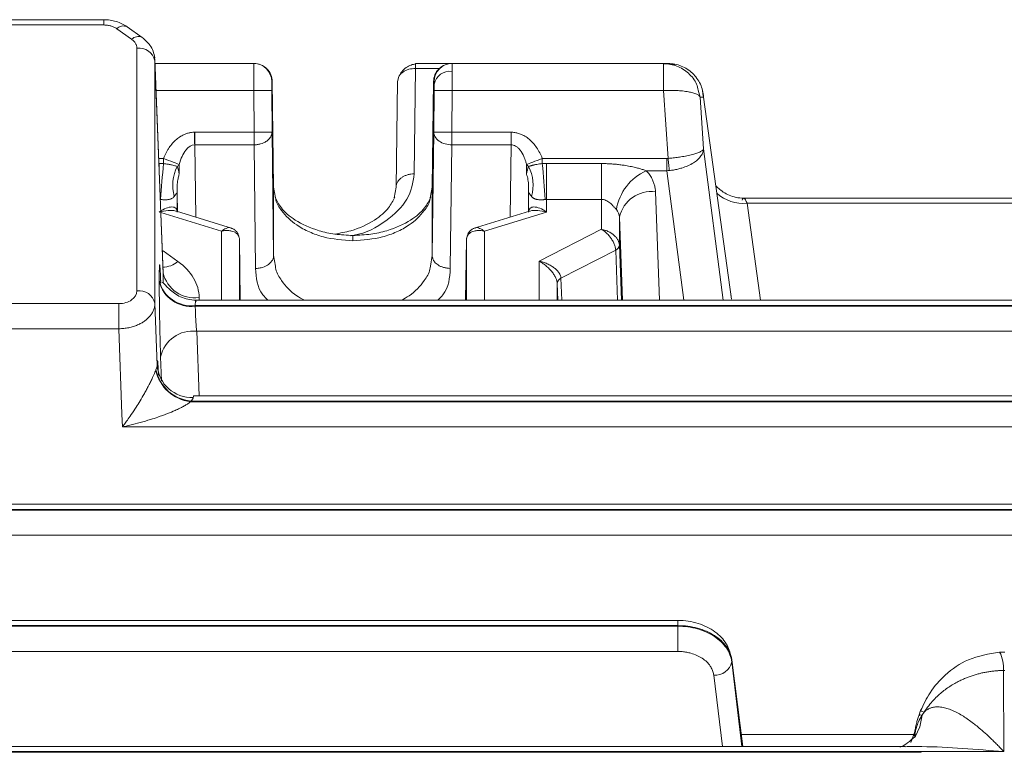
# Model space of a CAD drawing. Extents: x 0 to 1427, y 0 to 1009.
# Drawn here: x 614 to 668, y 665 to 705 of the extents above; entities that cross this region are included whole.
import ezdxf

# ---------------------------------------------------------------- set-up
doc = ezdxf.new("R2010")
doc.units = 0
doc.header["$MEASUREMENT"] = 0
doc.layers.add('GAIKEI', color=4, linetype='CONTINUOUS')

msp = doc.modelspace()

# ---------------------------------------------------------------- linework, layer by layer
at = {"layer": 'GAIKEI', "lineweight": 15}
for p, q in [((618.368, 705.37), (599.976, 705.37)), ((618.368, 705.077), (618.368, 705.37)), ((618.368, 705.077), (599.976, 705.077)), ((619.905, 704.283), (619.075, 704.87)), ((620.483, 704.391), (619.653, 704.979)), ((620.197, 690.33), (620.197, 703.783)), ((621.164, 703.336), (621.197, 703.095)), ((621.647, 691.273), (621.194, 703.204)), ((621.197, 689.642), (621.197, 703.095)), ((621.644, 691.334), (621.197, 703.095)), ((621.204, 702.938), (626.673, 702.938)), ((626.673, 702.938), (626.697, 702.938)), ((635.646, 702.669), (635.572, 696.817)), ((637.646, 702.938), (635.646, 702.938)), ((636.969, 702.669), (635.646, 702.669)), ((637.646, 702.938), (637.67, 702.938)), ((637.67, 702.938), (649.396, 702.938)), ((649.396, 702.938), (649.647, 702.938)), ((649.396, 701.438), (649.396, 702.938)), ((649.77, 702.902), (649.396, 702.913)), ((650.02, 702.866), (649.647, 702.938)), ((634.646, 701.944), (634.717, 702.212)), ((627.697, 701.944), (627.673, 701.944)), ((627.772, 696.06), (627.697, 701.951)), ((627.697, 701.944), (627.772, 696.089)), ((634.646, 701.951), (634.571, 696.06)), ((636.646, 701.951), (636.571, 696.06)), ((636.572, 696.089), (636.646, 701.944)), ((636.67, 701.944), (636.646, 701.944)), ((651.315, 701.454), (651.421, 701.071)), ((651.597, 701.133), (651.553, 701.451)), ((626.673, 701.438), (621.261, 701.438)), ((626.688, 699.129), (626.673, 701.438)), ((627.673, 701.444), (627.688, 699.135)), ((636.655, 699.135), (636.67, 701.444)), ((637.655, 699.129), (637.67, 701.438)), ((637.67, 701.438), (649.396, 701.438)), ((649.396, 701.438), (649.647, 697.678)), ((651.421, 701.071), (651.612, 698.202)), ((651.612, 701.071), (651.421, 701.071)), ((651.612, 701.071), (653.16, 689.876)), ((623.39, 699.129), (623.407, 699.129)), ((623.407, 699.129), (626.688, 699.129)), ((623.407, 698.428), (623.407, 699.129)), ((627.688, 699.135), (627.772, 692.282)), ((636.572, 692.282), (636.655, 699.135)), ((637.655, 699.129), (640.936, 699.129)), ((640.936, 699.129), (640.936, 698.428)), ((623.407, 698.428), (623.457, 694.416)), ((623.407, 698.428), (626.688, 698.428)), ((626.688, 698.428), (626.772, 691.575)), ((637.572, 691.578), (637.655, 698.428)), ((640.936, 698.428), (637.655, 698.428)), ((640.887, 694.416), (640.936, 698.428)), ((651.612, 698.202), (652.694, 689.814)), ((621.673, 697.675), (621.404, 697.675)), ((649.584, 697.675), (642.67, 697.675)), ((649.584, 696.993), (649.584, 697.675)), ((621.43, 697.39), (621.415, 697.39)), ((621.43, 696.983), (621.43, 697.39)), ((622.546, 696.808), (622.545, 697.337)), ((641.797, 696.808), (641.798, 697.337)), ((642.913, 697.39), (642.913, 695.405)), ((645.947, 697.39), (642.913, 697.39)), ((645.947, 695.405), (645.947, 697.39)), ((648.435, 696.993), (649.584, 696.993)), ((650.51, 689.814), (649.584, 696.993)), ((627.772, 696.088), (627.772, 692.282)), ((627.772, 696.088), (627.88, 695.489)), ((634.572, 696.088), (634.463, 695.489)), ((636.463, 695.489), (636.572, 696.088)), ((636.572, 696.089), (636.572, 692.282)), ((622.43, 695.709), (622.43, 694.732)), ((622.444, 694.727), (622.432, 695.697)), ((641.899, 694.727), (641.911, 695.697)), ((641.913, 695.709), (641.913, 694.732)), ((648.946, 695.824), (649.161, 689.814)), ((691.416, 695.471), (653.831, 695.471)), ((642.913, 694.7), (642.913, 695.405)), ((645.947, 695.405), (642.913, 695.405)), ((645.947, 693.743), (645.947, 695.405)), ((654.022, 695.196), (654.76, 689.814)), ((691.416, 695.196), (654.022, 695.196)), ((624.88, 693.639), (621.518, 694.673)), ((625.497, 693.789), (622.387, 694.745)), ((641.956, 694.745), (638.846, 693.789)), ((642.913, 694.7), (639.463, 693.639)), ((646.947, 692.874), (646.947, 694.423)), ((647.112, 689.814), (646.947, 694.423)), ((624.88, 689.814), (624.88, 693.639)), ((632.172, 693.403), (632.172, 693.111)), ((638.479, 693.259), (638.468, 693.221)), ((639.463, 693.639), (639.463, 689.814)), ((642.497, 691.976), (645.947, 693.743)), ((625.88, 693.17), (625.875, 693.221)), ((625.922, 689.814), (625.88, 693.17)), ((625.88, 689.814), (625.88, 693.17)), ((638.463, 693.17), (638.421, 689.814)), ((638.468, 693.221), (638.463, 693.17)), ((638.463, 689.814), (638.463, 693.17)), ((646.947, 692.874), (647.059, 689.814)), ((621.643, 692.543), (621.599, 692.512)), ((621.643, 692.543), (622.474, 691.956)), ((627.772, 692.282), (627.872, 691.698)), ((636.472, 691.698), (636.572, 692.282)), ((643.704, 691.032), (646.74, 692.588)), ((646.842, 689.814), (646.74, 692.588)), ((642.497, 689.814), (642.497, 691.976)), ((621.644, 690.769), (621.644, 691.334)), ((621.435, 690.898), (621.435, 690.862)), ((621.511, 690.953), (621.514, 690.875)), ((621.511, 690.953), (621.512, 690.914)), ((621.512, 690.914), (621.528, 690.765)), ((643.497, 690.746), (643.497, 689.814)), ((643.531, 689.814), (643.497, 690.746)), ((643.748, 689.814), (643.704, 691.032)), ((653.16, 689.876), (653.122, 690.156)), ((599.145, 689.623), (619.198, 689.623)), ((619.198, 689.623), (619.198, 688.228)), ((621.322, 686.19), (621.197, 689.642)), ((623.434, 689.521), (623.434, 689.484)), ((691.699, 689.521), (623.434, 689.521)), ((691.699, 689.484), (623.434, 689.484)), ((691.699, 689.814), (623.457, 689.814)), ((623.644, 689.814), (623.644, 689.957)), ((619.198, 688.228), (599.145, 688.228)), ((619.369, 683.492), (619.198, 688.228)), ((623.511, 688.089), (623.64, 684.511)), ((691.699, 688.089), (623.511, 688.089)), ((621.511, 686.675), (621.56, 685.332)), ((623.183, 684.218), (623.169, 684.181)), ((691.817, 684.181), (623.169, 684.181)), ((623.183, 684.218), (691.817, 684.218)), ((691.817, 684.511), (623.34, 684.511)), ((619.369, 683.492), (619.394, 682.786)), ((691.817, 682.786), (619.394, 682.786)), ((691.848, 678.171), (565.589, 678.171)), ((565.612, 678.207), (691.848, 678.207)), ((691.848, 678.5), (565.649, 678.5)), ((691.848, 676.775), (564.578, 676.775)), ((650.186, 672.055), (557.742, 672.055)), ((650.186, 672.055), (650.186, 671.762)), ((650.186, 671.726), (556.847, 671.726)), ((556.946, 671.762), (650.186, 671.762)), ((650.186, 671.762), (650.186, 671.726)), ((650.186, 670.33), (650.186, 671.726)), ((650.186, 670.33), (556.172, 670.33)), ((653.165, 669.895), (653.15, 670.017)), ((653.174, 669.86), (653.784, 665.065)), ((653.174, 669.86), (653.174, 669.756)), ((668.316, 670.298), (668.027, 670.29)), ((653.74, 665.065), (653.174, 669.756)), ((652.653, 665.065), (652.178, 669.006)), ((663.647, 667.046), (663.561, 666.816)), ((663.443, 666.195), (663.101, 665.289)), ((663.379, 666.025), (663.364, 665.915)), ((653.699, 665.732), (663.302, 665.732)), ((663.29, 665.654), (663.357, 665.896)), ((663.311, 665.732), (663.338, 665.732)), ((663.344, 665.771), (663.319, 665.59)), ((662.789, 665.065), (556.172, 665.065)), ((556.172, 664.772), (663.672, 664.772)), ((663.672, 664.736), (556.172, 664.736)), ((663.672, 664.736), (663.672, 664.772)), ((668.253, 664.772), (663.672, 664.772))]:
    msp.add_line(p, q, dxfattribs=at)
at = {"layer": 'GAIKEI', "lineweight": 15, "flags": 128}
for points in [[(626.673, 701.438), (626.868, 701.439), (627.055, 701.44), (627.227, 701.441), (627.378, 701.442), (627.503, 701.443), (627.596, 701.443), (627.653, 701.444), (627.673, 701.444)], [(637.67, 701.438), (637.475, 701.439), (637.288, 701.44), (637.116, 701.441), (636.965, 701.442), (636.84, 701.443), (636.748, 701.443), (636.69, 701.444), (636.67, 701.444)], [(623.39, 699.129), (623.391, 699.032), (623.393, 698.936), (623.394, 698.842), (623.395, 698.75), (623.396, 698.662), (623.397, 698.579), (623.398, 698.501), (623.399, 698.428)], [(621.673, 697.675), (621.814, 697.62), (621.951, 697.567), (622.081, 697.516), (622.203, 697.469), (622.312, 697.427), (622.407, 697.39), (622.485, 697.36), (622.545, 697.337)], [(641.798, 697.337), (641.858, 697.36), (641.936, 697.39), (642.031, 697.427), (642.14, 697.469), (642.262, 697.516), (642.392, 697.567), (642.529, 697.62), (642.67, 697.675)], [(649.71, 697.001), (649.703, 697.072), (649.696, 697.149), (649.689, 697.23), (649.681, 697.315), (649.673, 697.403), (649.664, 697.493), (649.656, 697.585), (649.647, 697.678)], [(653.15, 670.018), (653.155, 670), (653.174, 669.86)], [(663.727, 666.791), (663.61, 666.143), (663.34, 665.588)], [(663.603, 666.783), (663.577, 666.798), (663.563, 666.81), (663.561, 666.817), (663.571, 666.82), (663.592, 666.819), (663.626, 666.814), (663.67, 666.805), (663.727, 666.791)]]:
    msp.add_lwpolyline(points, dxfattribs=at)
at = {"layer": 'GAIKEI', "lineweight": 15}
for centre, radius, start, end in [((619.443, 704.505), 0.518, 66.0643, 135.2212), ((620.273, 703.918), 0.518, 65.984, 135.2338), ((620.318, 702.888), 0.903, 13.2025, 97.6769), ((626.673, 701.938), 1, 0.353, 89.9995), ((637.67, 701.938), 1, 90.0005, 179.647), ((637.547, 701.611), 0.896, 82.0758, 167.9825), ((684.086, 691.294), 62.709, 174.42521, 176.24668), ((624.399, 696.198), 2.22, 152.3489, 196.5008), ((621.971, 697.816), 0.748, 308.1385, 320.1365), ((642.372, 697.816), 0.748, 219.8635, 231.8615), ((639.944, 696.198), 2.22, 343.4992, 27.6511), ((580.258, 691.294), 62.709, 3.75332, 5.57479), ((649.617, 694.367), 2.879, 114.2296, 170.5765), ((648.718, 694.022), 1.816, 82.7845, 167.2571), ((653.774, 697.246), 2.065, 226.2843, 276.9009), ((646.607, 692.902), 0.341, 293.0558, 355.3093), ((621.591, 693.028), 1.388, 271.0747, 309.4821), ((623.402, 691.747), 1.806, 193.2026, 277.6766), ((623.193, 691.311), 1.806, 193.2027, 277.6766), ((623.193, 691.274), 1.806, 193.2027, 277.6766), ((643.837, 690.718), 0.341, 113.0558, 175.3093), ((620.318, 689.435), 0.903, 13.2025, 97.6769), ((623.287, 686.285), 1.818, 82.9197, 167.6091), ((623.242, 686.341), 1.927, 184.5035, 272.34), ((623.426, 686.398), 2.232, 192.1124, 263.3852), ((623.41, 686.416), 2.21, 192.201, 264.0917), ((666.341, 669.409), 1.902, 355.9771, 27.5846), ((652.241, 669.959), 0.955, 266.2325, 347.7161), ((665.707, 671.721), 5.109, 246.2174, 248.6097), ((665.266, 665.386), 1.995, 156.0788, 172.2691)]:
    msp.add_arc(centre, radius, start, end, dxfattribs=at)
for points, knots in [([(619.653, 704.979), (619.559, 705.038), (619.373, 705.157), (619.048, 705.278), (618.71, 705.356), (618.481, 705.365), (618.368, 705.37)], [0, 0, 0, 0, 0.255802, 0.507812, 0.755923, 1, 1, 1, 1]), ([(619.075, 704.87), (619.051, 704.886), (619.003, 704.918), (618.924, 704.959), (618.84, 704.995), (618.722, 705.034), (618.565, 705.069), (618.434, 705.075), (618.368, 705.077)], [0, 0, 0, 0, 0.126196, 0.250845, 0.375124, 0.500219, 0.747885, 1, 1, 1, 1]), ([(620.197, 703.783), (620.196, 703.806), (620.194, 703.853), (620.179, 703.922), (620.156, 703.989), (620.112, 704.075), (620.036, 704.179), (619.949, 704.248), (619.905, 704.283)], [0, 0, 0, 0, 0.126233, 0.250912, 0.37521, 0.500309, 0.747952, 1, 1, 1, 1]), ([(621.185, 703.25), (621.16, 703.378), (621.112, 703.624), (620.895, 704.035), (620.642, 704.254), (620.483, 704.391)], [0, 0, 0, 0, 0.287955, 0.55225, 1, 1, 1, 1]), ([(626.673, 701.438), (626.673, 701.479), (626.673, 701.562), (626.673, 701.685), (626.673, 701.806), (626.673, 701.925), (626.673, 702.041), (626.672, 702.152), (626.672, 702.259), (626.672, 702.36), (626.672, 702.455), (626.672, 702.543), (626.672, 702.623), (626.672, 702.695), (626.672, 702.758), (626.673, 702.813), (626.673, 702.858), (626.673, 702.894), (626.673, 702.919), (626.673, 702.935), (626.673, 702.937), (626.673, 702.938)], [0, 0, 0, 0, 0.052632, 0.105263, 0.157895, 0.210526, 0.263158, 0.31579, 0.368421, 0.421053, 0.473684, 0.526316, 0.578947, 0.631579, 0.68421, 0.736842, 0.789474, 0.842105, 0.894737, 0.947368, 1, 1, 1, 1]), ([(627.697, 701.944), (627.696, 702.061), (627.674, 702.188), (627.576, 702.433), (627.499, 702.55), (627.304, 702.744), (627.186, 702.82), (626.941, 702.916), (626.814, 702.938), (626.697, 702.938)], [0, 0, 0, 0, 0.25, 0.25, 0.5, 0.5, 0.75, 0.75, 1, 1, 1, 1]), ([(635.646, 702.919), (635.564, 702.903), (635.389, 702.867), (635.11, 702.717), (634.859, 702.494), (634.764, 702.298), (634.716, 702.2)], [0, 0, 0, 0, 0.222623, 0.471303, 0.735329, 1, 1, 1, 1]), ([(634.717, 702.212), (634.717, 702.212), (634.729, 702.261), (634.81, 702.345), (634.933, 702.463), (635.095, 702.556), (635.327, 702.646), (635.521, 702.66), (635.646, 702.669)], [0, 0, 0, 0, 0.000554, 0.169948, 0.342938, 0.515927, 0.685318, 1, 1, 1, 1]), ([(635.646, 702.669), (635.646, 702.753), (635.646, 702.822), (635.646, 702.915), (635.646, 702.938), (635.646, 702.938)], [0, 0, 0, 0, 0.5, 0.5, 1, 1, 1, 1]), ([(637.646, 702.938), (637.529, 702.938), (637.402, 702.916), (637.157, 702.82), (637.039, 702.744), (636.844, 702.55), (636.768, 702.433), (636.669, 702.188), (636.647, 702.061), (636.646, 701.944)], [0, 0, 0, 0, 0.25, 0.25, 0.5, 0.5, 0.75, 0.75, 1, 1, 1, 1]), ([(637.67, 702.938), (637.67, 702.937), (637.67, 702.935), (637.67, 702.92), (637.67, 702.897), (637.67, 702.865), (637.671, 702.815), (637.671, 702.739), (637.671, 702.631), (637.671, 702.542), (637.671, 702.498)], [0, 0, 0, 0, 0.102961, 0.204453, 0.304476, 0.40303, 0.500115, 0.668956, 0.835585, 1, 1, 1, 1]), ([(649.396, 702.938), (649.648, 702.91), (650.155, 702.855), (650.796, 702.424), (651.209, 701.929), (651.289, 701.57), (651.315, 701.454)], [0, 0, 0, 0, 0.284727, 0.571987, 0.862474, 1, 1, 1, 1]), ([(649.647, 702.938), (649.897, 702.938), (650.146, 702.89), (650.609, 702.706), (650.822, 702.569), (651.183, 702.227), (651.33, 702.021), (651.538, 701.568), (651.599, 701.321), (651.612, 701.071)], [0, 0, 0, 0, 0.25, 0.25, 0.5, 0.5, 0.75, 0.75, 1, 1, 1, 1]), ([(637.671, 702.498), (637.671, 702.47), (637.671, 702.414), (637.671, 702.322), (637.671, 702.224), (637.671, 702.121), (637.671, 701.991), (637.67, 701.83), (637.67, 701.637), (637.67, 701.505), (637.67, 701.438)], [0, 0, 0, 0, 0.098414, 0.197633, 0.297656, 0.398483, 0.500114, 0.662647, 0.829276, 1, 1, 1, 1]), ([(627.673, 701.444), (627.673, 701.575), (627.672, 701.705), (627.672, 701.89), (627.673, 701.944), (627.673, 701.944)], [0, 0, 0, 0, 0.5, 0.5, 1, 1, 1, 1]), ([(651.421, 701.071), (651.418, 701.079), (651.407, 701.107), (651.36, 701.164), (651.24, 701.241), (651.035, 701.315), (650.767, 701.376), (650.461, 701.418), (650.151, 701.441), (649.874, 701.448), (649.635, 701.448), (649.475, 701.441), (649.396, 701.438)], [0, 0, 0, 0, 0.033145, 0.11304, 0.24409, 0.386938, 0.50469, 0.638151, 0.762358, 0.842842, 0.922233, 1, 1, 1, 1]), ([(621.673, 697.675), (621.695, 697.728), (621.738, 697.834), (621.813, 697.987), (621.894, 698.133), (622.01, 698.316), (622.169, 698.523), (622.385, 698.735), (622.618, 698.906), (622.841, 699.017), (623.041, 699.084), (623.215, 699.12), (623.332, 699.126), (623.39, 699.129)], [0, 0, 0, 0, 0.07265, 0.143829, 0.213758, 0.282671, 0.41534, 0.541417, 0.661526, 0.777566, 0.852871, 0.926644, 1, 1, 1, 1]), ([(626.688, 699.129), (626.805, 699.13), (626.932, 699.131), (627.177, 699.132), (627.295, 699.133), (627.49, 699.134), (627.567, 699.135), (627.665, 699.135), (627.687, 699.135), (627.688, 699.135)], [0, 0, 0, 0, 0.25, 0.25, 0.5, 0.5, 0.75, 0.75, 1, 1, 1, 1]), ([(626.688, 698.428), (626.695, 698.428), (626.71, 698.428), (626.74, 698.429), (626.793, 698.432), (626.903, 698.443), (627.05, 698.474), (627.23, 698.538), (627.368, 698.615), (627.478, 698.702), (627.557, 698.782), (627.626, 698.884), (627.677, 699.004), (627.684, 699.09), (627.688, 699.135)], [0, 0, 0, 0, 0.014149, 0.028426, 0.057351, 0.116615, 0.240068, 0.34685, 0.499924, 0.572979, 0.661492, 0.763995, 0.878002, 1, 1, 1, 1]), ([(626.688, 698.428), (626.688, 698.518), (626.688, 698.629), (626.688, 698.872), (626.688, 699.003), (626.688, 699.129)], [0, 0, 0, 0, 0.5, 0.5, 1, 1, 1, 1]), ([(636.655, 699.135), (636.656, 699.135), (636.678, 699.135), (636.776, 699.135), (636.853, 699.134), (637.048, 699.133), (637.166, 699.132), (637.411, 699.131), (637.538, 699.13), (637.655, 699.129)], [0, 0, 0, 0, 0.25, 0.25, 0.5, 0.5, 0.75, 0.75, 1, 1, 1, 1]), ([(637.655, 698.428), (637.538, 698.429), (637.41, 698.445), (637.164, 698.515), (637.046, 698.569), (636.851, 698.707), (636.774, 698.79), (636.677, 698.963), (636.655, 699.053), (636.655, 699.135)], [0, 0, 0, 0, 0.25, 0.25, 0.5, 0.5, 0.75, 0.75, 1, 1, 1, 1]), ([(637.655, 698.428), (637.655, 698.511), (637.655, 698.616), (637.655, 698.857), (637.655, 698.993), (637.655, 699.129)], [0, 0, 0, 0, 0.5, 0.5, 1, 1, 1, 1]), ([(640.936, 699.129), (640.971, 699.128), (641.041, 699.127), (641.147, 699.114), (641.252, 699.094), (641.356, 699.066), (641.512, 699.012), (641.715, 698.912), (641.951, 698.742), (642.169, 698.529), (642.364, 698.276), (642.536, 697.99), (642.625, 697.781), (642.67, 697.675)], [0, 0, 0, 0, 0.044015, 0.08803, 0.132295, 0.177054, 0.222546, 0.338301, 0.458539, 0.584352, 0.717249, 0.855991, 1, 1, 1, 1]), ([(622.545, 697.337), (622.628, 697.665), (622.752, 697.942), (623.05, 698.323), (623.224, 698.426), (623.399, 698.428)], [0, 0, 0, 0, 0.5, 0.5, 1, 1, 1, 1]), ([(641.798, 697.337), (641.783, 697.392), (641.754, 697.499), (641.703, 697.647), (641.614, 697.866), (641.495, 698.08), (641.327, 698.265), (641.2, 698.359), (641.069, 698.418), (640.979, 698.425), (640.936, 698.428)], [0, 0, 0, 0, 0.119084, 0.2266, 0.322509, 0.601967, 0.721128, 0.823964, 0.914969, 1, 1, 1, 1]), ([(649.647, 697.678), (649.694, 697.682), (649.789, 697.69), (649.931, 697.704), (650.074, 697.721), (650.215, 697.739), (650.425, 697.77), (650.701, 697.819), (650.999, 697.888), (651.258, 697.967), (651.453, 698.049), (651.563, 698.122), (651.602, 698.172), (651.61, 698.195), (651.612, 698.202)], [0, 0, 0, 0, 0.04673, 0.094112, 0.142031, 0.190367, 0.238993, 0.363568, 0.497167, 0.614752, 0.757153, 0.887619, 0.967073, 1, 1, 1, 1]), ([(651.612, 698.202), (651.611, 698.181), (651.606, 698.117), (651.572, 697.986), (651.473, 697.799), (651.292, 697.602), (651.043, 697.418), (650.753, 697.264), (650.453, 697.152), (650.183, 697.078), (649.948, 697.03), (649.789, 697.011), (649.71, 697.001)], [0, 0, 0, 0, 0.039121, 0.118738, 0.24289, 0.385709, 0.502893, 0.636522, 0.761086, 0.841937, 0.921759, 1, 1, 1, 1]), ([(649.584, 697.675), (649.594, 697.675), (649.616, 697.675), (649.637, 697.677), (649.647, 697.678)], [0, 0, 0, 0, 0.500491, 1, 1, 1, 1]), ([(621.43, 697.39), (621.471, 697.39), (621.552, 697.389), (621.633, 697.387), (621.673, 697.386)], [0, 0, 0, 0, 0.500082, 1, 1, 1, 1]), ([(621.673, 697.386), (621.703, 697.383), (621.764, 697.378), (621.855, 697.366), (621.945, 697.352), (622.035, 697.335), (622.134, 697.313), (622.24, 697.286), (622.348, 697.254), (622.404, 697.237), (622.433, 697.228)], [0, 0, 0, 0, 0.094655, 0.191062, 0.290232, 0.392971, 0.499903, 0.653192, 0.819951, 1, 1, 1, 1]), ([(641.91, 697.228), (641.925, 697.232), (641.952, 697.241), (642.001, 697.256), (642.053, 697.271), (642.107, 697.287), (642.164, 697.302), (642.248, 697.322), (642.364, 697.347), (642.516, 697.371), (642.619, 697.381), (642.67, 697.386)], [0, 0, 0, 0, 0.091713, 0.180196, 0.265344, 0.347107, 0.42549, 0.500551, 0.676216, 0.841446, 1, 1, 1, 1]), ([(642.67, 697.386), (642.71, 697.387), (642.791, 697.389), (642.872, 697.39), (642.913, 697.39)], [0, 0, 0, 0, 0.499918, 1, 1, 1, 1]), ([(645.947, 697.39), (646.034, 697.389), (646.206, 697.387), (646.462, 697.375), (646.716, 697.355), (646.967, 697.328), (647.241, 697.29), (647.532, 697.238), (647.814, 697.177), (648.055, 697.115), (648.255, 697.056), (648.377, 697.013), (648.435, 696.993)], [0, 0, 0, 0, 0.101575, 0.20226, 0.302163, 0.401396, 0.500073, 0.628007, 0.750069, 0.841274, 0.924494, 1, 1, 1, 1]), ([(622.546, 696.808), (622.535, 696.774), (622.513, 696.705), (622.486, 696.6), (622.46, 696.475), (622.44, 696.332), (622.428, 696.17), (622.427, 696.034), (622.43, 695.929), (622.433, 695.854), (622.435, 695.791), (622.434, 695.746), (622.432, 695.717), (622.432, 695.704), (622.432, 695.697)], [0, 0, 0, 0, 0.083545, 0.166657, 0.249248, 0.377957, 0.498582, 0.623926, 0.692521, 0.749071, 0.810701, 0.874421, 0.929862, 1, 1, 1, 1]), ([(635.572, 696.817), (635.491, 696.332), (635.33, 695.362), (634.064, 694.181), (632.861, 693.49), (632.1, 693.396), (632.031, 693.387)], [0, 0, 0, 0, 0.322658, 0.645264, 0.967796, 1, 1, 1, 1]), ([(634.572, 696.089), (634.572, 696.107), (634.573, 696.146), (634.584, 696.209), (634.605, 696.283), (634.643, 696.364), (634.701, 696.452), (634.783, 696.543), (634.894, 696.63), (635.033, 696.708), (635.198, 696.769), (635.38, 696.81), (635.508, 696.814), (635.572, 696.817)], [0, 0, 0, 0, 0.04674, 0.102378, 0.167448, 0.242382, 0.32739, 0.422319, 0.526493, 0.638598, 0.756645, 0.878072, 1, 1, 1, 1]), ([(641.911, 695.697), (641.911, 695.704), (641.911, 695.717), (641.909, 695.749), (641.908, 695.794), (641.91, 695.857), (641.913, 695.93), (641.915, 696.004), (641.915, 696.086), (641.913, 696.189), (641.903, 696.33), (641.881, 696.49), (641.846, 696.653), (641.813, 696.756), (641.797, 696.808)], [0, 0, 0, 0, 0.06946, 0.127653, 0.192378, 0.25099, 0.309459, 0.376205, 0.425677, 0.502004, 0.615674, 0.75049, 0.875029, 1, 1, 1, 1]), ([(648.435, 696.993), (648.466, 696.958), (648.528, 696.889), (648.61, 696.78), (648.684, 696.668), (648.749, 696.553), (648.818, 696.409), (648.882, 696.235), (648.931, 696.031), (648.941, 695.893), (648.946, 695.824)], [0, 0, 0, 0, 0.100012, 0.199699, 0.299384, 0.399389, 0.500033, 0.667224, 0.833381, 1, 1, 1, 1]), ([(653.83, 695.471), (653.69, 695.479), (653.414, 695.496), (653.03, 695.625), (652.704, 695.802), (652.449, 696), (652.342, 696.106), (652.292, 696.155)], [0, 0, 0, 0, 0.219205, 0.433237, 0.638035, 0.832904, 1, 1, 1, 1]), ([(622.271, 695.567), (622.257, 695.551), (622.23, 695.519), (622.18, 695.479), (622.124, 695.447), (622.063, 695.422), (621.996, 695.403), (621.923, 695.39), (621.846, 695.383), (621.766, 695.38), (621.682, 695.382), (621.597, 695.388), (621.54, 695.395), (621.511, 695.399)], [0, 0, 0, 0, 0.123845, 0.239323, 0.346844, 0.446882, 0.539997, 0.626851, 0.708228, 0.785063, 0.858447, 0.929634, 1, 1, 1, 1]), ([(622.43, 695.709), (622.43, 695.716), (622.43, 695.73), (622.428, 695.745), (622.425, 695.755), (622.421, 695.761), (622.416, 695.763), (622.407, 695.759), (622.394, 695.743), (622.371, 695.71), (622.333, 695.651), (622.294, 695.599), (622.271, 695.567)], [0, 0, 0, 0, 0.03246, 0.067231, 0.105588, 0.148491, 0.196625, 0.250474, 0.359373, 0.500393, 0.695495, 1, 1, 1, 1]), ([(622.43, 695.709), (622.43, 695.712), (622.431, 695.72), (622.431, 695.72), (622.432, 695.712), (622.432, 695.702), (622.432, 695.697)], [0, 0, 0, 0, 0.213938, 0.499444, 0.741128, 1, 1, 1, 1]), ([(632.172, 693.403), (631.836, 693.418), (631.186, 693.445), (630.047, 693.701), (628.956, 694.194), (628.165, 694.892), (627.951, 695.323), (627.853, 695.521)], [0, 0, 0, 0, 0.159786, 0.309254, 0.576636, 0.805888, 1, 1, 1, 1]), ([(627.88, 695.489), (627.886, 695.45), (627.925, 695.201), (628.269, 694.661), (628.892, 694.045), (629.735, 693.587), (630.756, 693.213), (631.611, 693.151), (632.172, 693.111)], [0, 0, 0, 0, 0.02949, 0.18486, 0.425973, 0.575725, 0.721521, 1, 1, 1, 1]), ([(634.49, 695.521), (634.392, 695.323), (634.178, 694.892), (633.386, 694.198), (632.302, 693.688), (631.469, 693.532), (631.172, 693.476)], [0, 0, 0, 0, 0.231175, 0.504198, 0.822633, 1, 1, 1, 1]), ([(636.49, 695.521), (636.392, 695.323), (636.178, 694.892), (635.387, 694.194), (634.296, 693.701), (633.157, 693.445), (632.507, 693.418), (632.172, 693.403)], [0, 0, 0, 0, 0.194112, 0.423364, 0.690746, 0.840215, 1, 1, 1, 1]), ([(632.172, 693.111), (632.733, 693.151), (633.587, 693.213), (634.609, 693.587), (635.451, 694.045), (636.074, 694.661), (636.418, 695.201), (636.457, 695.45), (636.463, 695.489)], [0, 0, 0, 0, 0.278482, 0.424277, 0.574027, 0.815145, 0.970512, 1, 1, 1, 1]), ([(641.913, 695.709), (641.913, 695.713), (641.912, 695.719), (641.912, 695.719), (641.911, 695.713), (641.911, 695.702), (641.911, 695.697)], [0, 0, 0, 0, 0.240337, 0.485608, 0.738122, 1, 1, 1, 1]), ([(642.072, 695.567), (642.055, 695.59), (642.025, 695.63), (641.993, 695.678), (641.969, 695.716), (641.949, 695.742), (641.935, 695.759), (641.925, 695.763), (641.918, 695.756), (641.914, 695.74), (641.913, 695.719), (641.913, 695.709)], [0, 0, 0, 0, 0.215439, 0.382077, 0.500244, 0.638064, 0.750267, 0.828681, 0.89477, 0.9507, 1, 1, 1, 1]), ([(642.832, 695.399), (642.81, 695.396), (642.765, 695.39), (642.698, 695.384), (642.632, 695.381), (642.567, 695.38), (642.504, 695.382), (642.443, 695.388), (642.384, 695.396), (642.329, 695.408), (642.277, 695.424), (642.228, 695.443), (642.183, 695.467), (642.142, 695.496), (642.104, 695.529), (642.083, 695.554), (642.072, 695.567)], [0, 0, 0, 0, 0.055282, 0.110881, 0.167482, 0.225727, 0.286205, 0.349442, 0.415906, 0.486003, 0.560088, 0.638474, 0.721431, 0.8092, 0.901993, 1, 1, 1, 1]), ([(654.022, 695.196), (653.964, 695.339), (653.906, 695.433), (653.812, 695.49), (653.777, 695.452), (653.759, 695.355)], [0, 0, 0, 0, 0.5, 0.5, 1, 1, 1, 1]), ([(622.43, 694.694), (622.429, 694.786), (622.402, 694.859), (622.301, 694.958), (622.227, 694.984), (622.042, 694.985), (621.931, 694.96), (621.691, 694.863), (621.56, 694.791), (621.43, 694.7)], [0, 0, 0, 0, 0.25, 0.25, 0.5, 0.5, 0.75, 0.75, 1, 1, 1, 1]), ([(642.913, 694.7), (642.783, 694.791), (642.653, 694.863), (642.412, 694.96), (642.301, 694.985), (642.116, 694.984), (642.042, 694.958), (641.941, 694.859), (641.914, 694.786), (641.913, 694.694)], [0, 0, 0, 0, 0.25, 0.25, 0.5, 0.5, 0.75, 0.75, 1, 1, 1, 1]), ([(646.777, 694.839), (646.766, 694.851), (646.743, 694.878), (646.705, 694.922), (646.661, 694.971), (646.614, 695.022), (646.563, 695.076), (646.5, 695.137), (646.415, 695.212), (646.314, 695.287), (646.198, 695.351), (646.077, 695.396), (645.989, 695.402), (645.947, 695.405)], [0, 0, 0, 0, 0.05442, 0.113857, 0.178737, 0.249341, 0.313425, 0.392434, 0.499626, 0.63704, 0.749434, 0.880425, 1, 1, 1, 1]), ([(622.386, 694.741), (622.373, 694.747), (622.243, 694.797), (621.917, 694.807), (621.596, 694.737), (621.43, 694.7)], [0, 0, 0, 0, 0.052061, 0.508956, 1, 1, 1, 1]), ([(642.913, 694.7), (642.747, 694.737), (642.426, 694.807), (642.1, 694.797), (641.97, 694.747), (641.957, 694.741)], [0, 0, 0, 0, 0.491044, 0.947939, 1, 1, 1, 1]), ([(624.88, 693.639), (624.969, 693.698), (625.146, 693.815), (625.329, 693.86), (625.385, 693.817), (625.391, 693.813)], [0, 0, 0, 0, 0.475037, 0.943307, 1, 1, 1, 1]), ([(625.844, 693.334), (625.834, 693.383), (625.807, 693.509), (625.685, 693.658), (625.538, 693.767), (625.439, 693.804), (625.396, 693.82)], [0, 0, 0, 0, 0.205935, 0.53148, 0.795781, 1, 1, 1, 1]), ([(638.947, 693.82), (638.904, 693.804), (638.805, 693.767), (638.658, 693.658), (638.536, 693.509), (638.509, 693.383), (638.499, 693.334)], [0, 0, 0, 0, 0.204219, 0.46852, 0.794065, 1, 1, 1, 1]), ([(638.952, 693.813), (638.958, 693.817), (639.014, 693.86), (639.197, 693.815), (639.374, 693.698), (639.463, 693.639)], [0, 0, 0, 0, 0.056695, 0.524964, 1, 1, 1, 1]), ([(625.88, 693.17), (625.879, 693.192), (625.877, 693.235), (625.863, 693.297), (625.84, 693.357), (625.798, 693.433), (625.719, 693.52), (625.594, 693.599), (625.435, 693.655), (625.255, 693.68), (625.079, 693.675), (624.955, 693.656), (624.897, 693.643), (624.88, 693.639)], [0, 0, 0, 0, 0.057552, 0.116004, 0.175135, 0.234707, 0.358591, 0.491967, 0.61032, 0.75434, 0.885801, 0.966171, 1, 1, 1, 1]), ([(639.463, 693.639), (639.446, 693.643), (639.388, 693.656), (639.264, 693.675), (639.088, 693.68), (638.908, 693.655), (638.749, 693.599), (638.624, 693.52), (638.531, 693.417), (638.475, 693.3), (638.467, 693.213), (638.463, 693.17)], [0, 0, 0, 0, 0.033876, 0.114269, 0.245729, 0.389766, 0.508177, 0.641564, 0.76551, 0.884088, 1, 1, 1, 1]), ([(646.74, 692.588), (646.739, 692.613), (646.736, 692.663), (646.72, 692.745), (646.696, 692.833), (646.662, 692.926), (646.618, 693.022), (646.564, 693.12), (646.491, 693.236), (646.383, 693.376), (646.225, 693.542), (646.073, 693.667), (645.974, 693.727), (645.947, 693.743)], [0, 0, 0, 0, 0.064525, 0.131573, 0.200945, 0.272372, 0.345516, 0.419989, 0.49536, 0.613368, 0.756521, 0.932817, 1, 1, 1, 1]), ([(645.947, 693.743), (645.964, 693.74), (646.021, 693.729), (646.144, 693.697), (646.319, 693.632), (646.497, 693.534), (646.654, 693.415), (646.78, 693.287), (646.874, 693.146), (646.933, 693.007), (646.942, 692.918), (646.947, 692.874)], [0, 0, 0, 0, 0.033428, 0.11317, 0.243821, 0.386987, 0.505051, 0.636256, 0.763746, 0.885489, 1, 1, 1, 1]), ([(627.772, 692.282), (627.771, 692.26), (627.769, 692.216), (627.755, 692.147), (627.73, 692.076), (627.692, 692.003), (627.64, 691.93), (627.573, 691.858), (627.492, 691.791), (627.341, 691.694), (627.129, 691.613), (626.909, 691.578), (626.804, 691.576), (626.772, 691.575)], [0, 0, 0, 0, 0.058748, 0.121441, 0.188062, 0.2585, 0.332533, 0.409818, 0.489881, 0.572129, 0.798905, 0.938289, 1, 1, 1, 1]), ([(636.572, 692.282), (636.572, 692.265), (636.573, 692.227), (636.584, 692.166), (636.605, 692.096), (636.643, 692.017), (636.7, 691.933), (636.783, 691.845), (636.894, 691.761), (637.033, 691.685), (637.198, 691.626), (637.38, 691.586), (637.508, 691.58), (637.572, 691.578)], [0, 0, 0, 0, 0.046733, 0.102365, 0.167431, 0.242362, 0.327369, 0.422299, 0.526476, 0.638585, 0.756637, 0.878069, 1, 1, 1, 1]), ([(621.435, 690.898), (621.435, 690.937), (621.435, 691.014), (621.435, 691.121), (621.436, 691.221), (621.437, 691.313), (621.438, 691.397), (621.439, 691.474), (621.442, 691.599), (621.447, 691.733), (621.457, 691.795), (621.468, 691.748), (621.479, 691.614), (621.489, 691.457), (621.496, 691.313), (621.504, 691.147), (621.509, 691.018), (621.511, 690.953)], [0, 0, 0, 0, 0.036025, 0.071771, 0.107347, 0.142864, 0.178431, 0.214158, 0.250154, 0.375001, 0.499977, 0.624839, 0.749831, 0.812599, 0.874823, 0.937094, 1, 1, 1, 1]), ([(623.644, 689.957), (623.644, 690.327), (623.54, 690.697), (623.139, 691.381), (622.843, 691.694), (622.474, 691.956)], [0, 0, 0, 0, 0.5, 0.5, 1, 1, 1, 1]), ([(627.872, 691.698), (627.88, 691.64), (627.919, 691.36), (628.271, 690.779), (628.808, 690.18), (629.336, 689.892), (629.48, 689.814)], [0, 0, 0, 0, 0.077411, 0.371815, 0.828742, 1, 1, 1, 1]), ([(634.863, 689.814), (635.007, 689.892), (635.535, 690.18), (636.072, 690.779), (636.424, 691.36), (636.463, 691.64), (636.472, 691.698)], [0, 0, 0, 0, 0.171258, 0.628175, 0.922582, 1, 1, 1, 1]), ([(643.497, 690.746), (643.495, 690.768), (643.492, 690.813), (643.477, 690.887), (643.453, 690.963), (643.409, 691.073), (643.328, 691.221), (643.202, 691.394), (643.045, 691.57), (642.869, 691.729), (642.709, 691.847), (642.588, 691.925), (642.528, 691.959), (642.497, 691.976)], [0, 0, 0, 0, 0.052092, 0.1053, 0.159634, 0.215079, 0.332738, 0.464083, 0.584696, 0.735579, 0.870645, 0.934946, 1, 1, 1, 1]), ([(642.497, 691.976), (642.53, 691.968), (642.603, 691.952), (642.712, 691.92), (642.825, 691.881), (642.978, 691.819), (643.155, 691.728), (643.347, 691.598), (643.499, 691.459), (643.603, 691.326), (643.662, 691.214), (643.694, 691.121), (643.701, 691.061), (643.704, 691.032)], [0, 0, 0, 0, 0.058571, 0.12935, 0.196381, 0.264514, 0.411655, 0.536019, 0.667339, 0.785016, 0.858657, 0.93032, 1, 1, 1, 1]), ([(626.772, 691.575), (626.807, 691.053), (626.85, 690.412), (627.36, 689.908), (627.456, 689.814)], [0, 0, 0, 0, 0.812248, 1, 1, 1, 1]), ([(636.886, 689.814), (636.983, 689.909), (637.494, 690.414), (637.537, 691.056), (637.572, 691.578)], [0, 0, 0, 0, 0.189113, 1, 1, 1, 1]), ([(621.511, 686.675), (621.51, 686.716), (621.507, 686.798), (621.503, 686.927), (621.498, 687.061), (621.494, 687.2), (621.49, 687.344), (621.486, 687.493), (621.478, 687.773), (621.468, 688.2), (621.457, 688.78), (621.447, 689.358), (621.441, 689.822), (621.438, 690.17), (621.436, 690.418), (621.435, 690.651), (621.435, 690.791), (621.435, 690.862)], [0, 0, 0, 0, 0.036037, 0.071795, 0.107383, 0.142911, 0.178488, 0.214225, 0.250231, 0.375101, 0.500085, 0.62494, 0.749908, 0.812659, 0.874864, 0.937115, 1, 1, 1, 1]), ([(623.457, 689.814), (623.311, 689.823), (623.022, 689.842), (622.617, 689.983), (622.268, 690.184), (621.989, 690.418), (621.787, 690.634), (621.657, 690.783), (621.618, 690.785), (621.599, 690.786)], [0, 0, 0, 0, 0.15545, 0.308318, 0.455192, 0.595227, 0.731377, 0.870306, 1, 1, 1, 1]), ([(620.197, 690.33), (620.197, 690.145), (620.09, 689.961), (619.72, 689.699), (619.46, 689.623), (619.198, 689.623)], [0, 0, 0, 0, 0.5, 0.5, 1, 1, 1, 1]), ([(621.197, 689.642), (621.196, 689.609), (621.194, 689.545), (621.179, 689.449), (621.156, 689.354), (621.123, 689.261), (621.081, 689.17), (621.032, 689.083), (620.975, 688.999), (620.912, 688.919), (620.843, 688.845), (620.77, 688.775), (620.693, 688.71), (620.585, 688.629), (620.434, 688.534), (620.229, 688.433), (619.996, 688.347), (619.743, 688.282), (619.474, 688.238), (619.29, 688.231), (619.198, 688.228)], [0, 0, 0, 0, 0.044028, 0.088094, 0.132051, 0.175751, 0.219049, 0.261804, 0.303883, 0.34516, 0.385521, 0.424862, 0.463093, 0.500135, 0.575371, 0.655031, 0.738341, 0.824346, 0.911954, 1, 1, 1, 1]), ([(623.434, 689.521), (623.434, 689.658), (623.439, 689.753), (623.455, 689.832), (623.467, 689.815), (623.481, 689.745)], [0, 0, 0, 0, 0.5, 0.5, 1, 1, 1, 1]), ([(623.434, 689.484), (623.434, 689.46), (623.434, 689.41), (623.436, 689.324), (623.438, 689.23), (623.441, 689.128), (623.445, 689.019), (623.45, 688.906), (623.457, 688.768), (623.468, 688.596), (623.481, 688.405), (623.496, 688.229), (623.506, 688.135), (623.511, 688.089)], [0, 0, 0, 0, 0.065759, 0.133934, 0.204265, 0.276427, 0.350032, 0.424642, 0.499779, 0.618206, 0.759433, 0.883078, 1, 1, 1, 1]), ([(621.393, 685.65), (621.378, 686.062), (621.362, 686.339), (621.337, 686.531), (621.327, 686.444), (621.322, 686.19)], [0, 0, 0, 0, 0.5, 0.5, 1, 1, 1, 1]), ([(619.394, 682.786), (619.431, 682.834), (619.521, 682.953), (619.684, 683.176), (619.902, 683.488), (620.137, 683.845), (620.38, 684.237), (620.571, 684.566), (620.729, 684.852), (620.849, 685.078), (620.962, 685.3), (621.06, 685.506), (621.137, 685.674), (621.197, 685.814), (621.228, 685.892), (621.244, 685.93)], [0, 0, 0, 0, 0.056171, 0.139298, 0.249941, 0.39034, 0.4993, 0.624172, 0.689224, 0.749006, 0.81673, 0.875556, 0.919638, 0.960808, 1, 1, 1, 1]), ([(623.169, 684.181), (623.149, 684.165), (623.107, 684.131), (623.037, 684.079), (622.958, 684.026), (622.87, 683.971), (622.744, 683.9), (622.558, 683.807), (622.265, 683.672), (621.86, 683.504), (621.404, 683.338), (620.897, 683.174), (620.38, 683.023), (619.86, 682.889), (619.532, 682.816), (619.394, 682.786)], [0, 0, 0, 0, 0.022164, 0.045638, 0.070491, 0.096788, 0.124587, 0.180065, 0.250236, 0.361677, 0.500211, 0.603929, 0.750488, 0.895478, 1, 1, 1, 1]), ([(623.321, 684.416), (623.324, 684.454), (623.329, 684.51), (623.337, 684.502), (623.34, 684.499)], [0, 0, 0, 0, 0.681634, 1, 1, 1, 1]), ([(653.15, 670.017), (653.077, 670.272), (652.925, 670.799), (652.271, 671.466), (651.491, 671.855), (650.764, 672.03), (650.38, 672.047), (650.186, 672.055)], [0, 0, 0, 0, 0.227177, 0.470713, 0.728362, 0.862643, 1, 1, 1, 1]), ([(650.186, 671.762), (650.557, 671.762), (650.928, 671.714), (651.619, 671.527), (651.939, 671.389), (652.486, 671.041), (652.712, 670.831), (653.041, 670.369), (653.142, 670.117), (653.174, 669.86)], [0, 0, 0, 0, 0.25, 0.25, 0.5, 0.5, 0.75, 0.75, 1, 1, 1, 1]), ([(653.174, 669.756), (653.142, 670.022), (653.041, 670.283), (652.712, 670.761), (652.486, 670.979), (651.939, 671.339), (651.619, 671.482), (650.928, 671.676), (650.557, 671.726), (650.186, 671.726)], [0, 0, 0, 0, 0.25, 0.25, 0.5, 0.5, 0.75, 0.75, 1, 1, 1, 1]), ([(652.178, 669.006), (652.173, 669.042), (652.162, 669.113), (652.132, 669.219), (652.093, 669.322), (652.042, 669.423), (651.951, 669.57), (651.795, 669.755), (651.545, 669.955), (651.249, 670.119), (650.952, 670.226), (650.677, 670.29), (650.433, 670.324), (650.269, 670.328), (650.186, 670.33)], [0, 0, 0, 0, 0.050351, 0.100271, 0.150035, 0.199923, 0.250211, 0.375065, 0.500102, 0.62494, 0.749962, 0.833398, 0.916314, 1, 1, 1, 1]), ([(668.027, 670.29), (667.431, 670.193), (666.324, 670.012), (665.031, 669.116), (664.151, 668.117), (663.807, 667.387), (663.647, 667.046)], [0, 0, 0, 0, 0.311587, 0.579184, 0.803389, 1, 1, 1, 1]), ([(668.238, 669.276), (668.167, 669.274), (668.024, 669.271), (667.809, 669.255), (667.592, 669.232), (667.374, 669.2), (667.155, 669.16), (666.936, 669.111), (666.719, 669.053), (666.503, 668.986), (666.289, 668.91), (666.079, 668.826), (665.872, 668.732), (665.549, 668.57), (665.117, 668.307), (664.686, 667.964), (664.347, 667.628), (664.079, 667.317), (663.925, 667.085), (663.844, 666.964)], [0, 0, 0, 0, 0.039452, 0.079416, 0.119866, 0.160774, 0.202108, 0.243834, 0.285917, 0.328318, 0.370998, 0.413916, 0.457028, 0.500291, 0.621325, 0.749967, 0.825924, 0.909441, 1, 1, 1, 1]), ([(668.238, 669.276), (668.24, 669.032), (668.243, 668.545), (668.247, 667.805), (668.249, 667.058), (668.252, 666.303), (668.253, 665.542), (668.253, 665.029), (668.253, 664.772)], [0, 0, 0, 0, 0.166703, 0.333391, 0.500065, 0.666724, 0.833369, 1, 1, 1, 1]), ([(663.844, 666.964), (663.865, 666.984), (663.907, 667.024), (663.973, 667.075), (664.043, 667.12), (664.116, 667.16), (664.192, 667.192), (664.272, 667.219), (664.409, 667.251), (664.618, 667.265), (664.89, 667.231), (665.174, 667.154), (665.447, 667.045), (665.73, 666.904), (666.102, 666.684), (666.467, 666.427), (666.839, 666.13), (667.145, 665.869), (667.439, 665.6), (667.656, 665.386), (667.821, 665.227), (667.97, 665.08), (668.125, 664.92), (668.214, 664.817), (668.253, 664.772)], [0, 0, 0, 0, 0.016431, 0.033262, 0.050536, 0.06829, 0.08656, 0.10538, 0.124777, 0.183286, 0.250643, 0.310419, 0.37545, 0.434269, 0.500424, 0.624988, 0.678759, 0.749952, 0.829305, 0.874923, 0.896744, 0.937515, 0.972464, 1, 1, 1, 1]), ([(663.564, 666.819), (663.54, 666.751), (663.493, 666.619), (663.427, 666.381), (663.363, 666.118), (663.333, 665.947), (663.316, 665.854)], [0, 0, 0, 0, 0.24942, 0.482145, 0.721451, 1, 1, 1, 1]), ([(663.443, 666.194), (663.445, 666.217), (663.481, 666.316), (663.582, 666.538), (663.649, 666.666), (663.727, 666.791)], [0, 0, 0, 0, 0.5, 0.5, 1, 1, 1, 1]), ([(663.353, 665.608), (663.049, 665.357), (662.638, 665.018), (662.528, 665.039), (662.499, 665.044)], [0, 0, 0, 0, 0.73732, 1, 1, 1, 1]), ([(668.253, 664.772), (667.495, 664.837), (665.98, 664.966), (664.155, 665.063), (663.095, 665.052), (662.789, 665.048)], [0, 0, 0, 0, 0.415754, 0.831363, 1, 1, 1, 1])]:
    msp.add_open_spline(points, degree=3, knots=knots, dxfattribs=at)
for points in [[(636.67, 701.944), (636.67, 701.944), (636.671, 701.891), (636.671, 701.797)], [(636.671, 701.797), (636.671, 701.704), (636.67, 701.576), (636.67, 701.444)], [(623.399, 698.428), (623.402, 698.428), (623.405, 698.428), (623.407, 698.428)], [(621.673, 697.386), (621.673, 697.481), (621.673, 697.579), (621.673, 697.675)], [(642.67, 697.675), (642.67, 697.579), (642.67, 697.481), (642.67, 697.386)], [(622.546, 696.808), (622.519, 696.969), (622.481, 697.103), (622.433, 697.228)], [(641.91, 697.228), (641.862, 697.105), (641.824, 696.969), (641.797, 696.808)], [(649.71, 697.001), (649.668, 696.998), (649.625, 696.995), (649.584, 696.993)], [(642.832, 695.399), (642.859, 695.403), (642.886, 695.405), (642.913, 695.405)], [(646.777, 694.839), (646.882, 694.716), (646.942, 694.57), (646.947, 694.423)], [(621.322, 686.19), (621.319, 686.155), (621.296, 686.073), (621.251, 685.949)], [(621.251, 685.949), (621.248, 685.942), (621.246, 685.936), (621.244, 685.93)], [(623.183, 684.218), (623.274, 684.299), (623.318, 684.366), (623.321, 684.416)], [(668.238, 669.276), (668.264, 669.277), (668.29, 669.278), (668.316, 669.278)], [(663.727, 666.791), (663.769, 666.858), (663.807, 666.914), (663.844, 666.964)]]:
    msp.add_open_spline(points, degree=3, dxfattribs=at)

doc.saveas('drawing.dxf')
